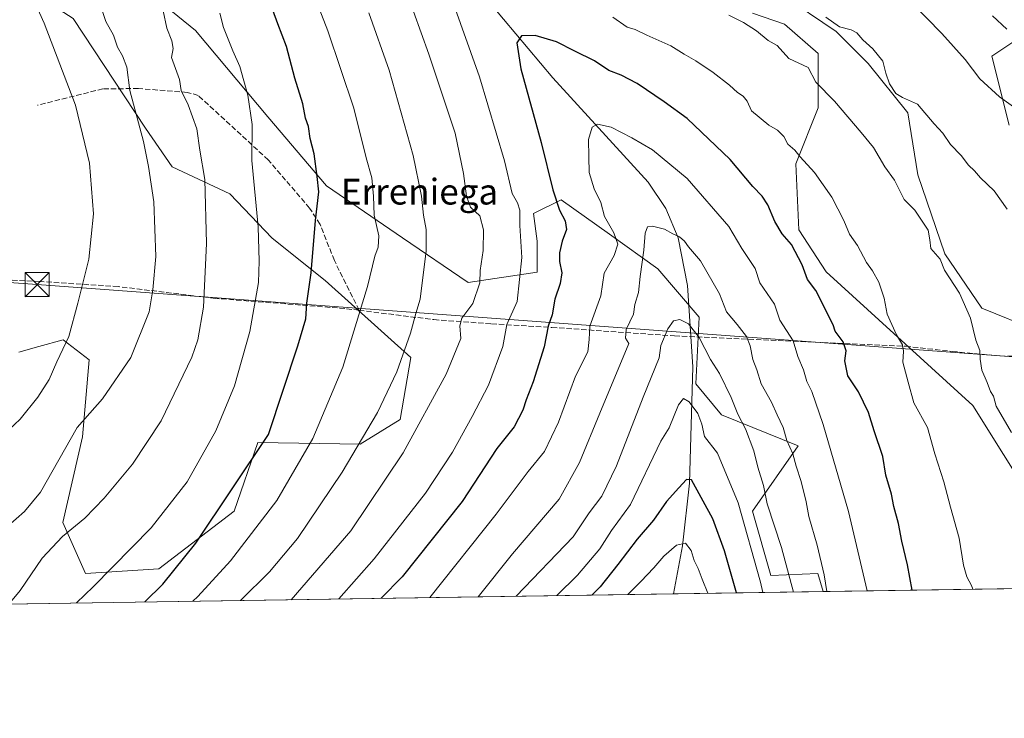
# Model space of a CAD drawing. Units: metres. Extents: x 604002 to 607448, y 4731528 to 4733894.
# Drawn here: x 606363 to 606670, y 4731528 to 4731746 of the extents above; entities that cross this region are included whole.
import ezdxf
from ezdxf.enums import TextEntityAlignment as Align

# ---------------------------------------------------------------- set-up
doc = ezdxf.new("R2010")
doc.units = ezdxf.units.M
doc.header["$MEASUREMENT"] = 0
doc.linetypes.add('DGN Style 3', pattern=[2.307223458686699, 1.648016756204785, -0.6592067024819142])
for name, color, linetype, lineweight in [('Arbolado forestal CxS', 92, 'Continuous', 0), ('Comarca CxS', 21, 'Continuous', 0), ('Comunidad Autónoma CxS', 142, 'Continuous', 0), ('Corriente natural lineal', 142, 'Continuous', 13), ('Curva de nivel maestra', 30, 'Continuous', 30), ('Curva de nivel normal', 30, 'Continuous', 0), ('Matorral CxS', 135, 'Continuous', 0), ('Municipio CxS', 4, 'Continuous', 0), ('Pastizal CxS', 92, 'Continuous', 0), ('Provincia CxS', 1, 'Continuous', 0), ('Senda', 7, 'DGN Style 3', 0), ('Tendido', 6, 'Continuous', 0), ('Texto cartográfico', 7, 'Continuous', 0), ('Torre de tendido puntual', 7, 'Continuous', 0)]:
    doc.layers.add(name, color=color, linetype=linetype, lineweight=lineweight)
doc.styles.add('Style-Arial', font='txt')

# ---------------------------------------------------------------- blocks, each defined once
blk = doc.blocks.new('*U11')
at = {"layer": 'Arbolado forestal CxS', "color": 92, "linetype": 'Continuous', "lineweight": 0}
for points in [[(606677.1315000001, 4731741.910900001, 1001.192500000005), (606665.6019000001, 4731734.2249, 996.9919999999984), (606670.9820999998, 4731712.7039, 993.5234000000056)], [(606679.4353, 4731648.908500001, 988.2820999999967), (606662.5253, 4731655.827299999, 985.8080999999949), (606650.9971000003, 4731672.736500001, 985.1279999999971), (606642.5431000004, 4731697.3321, 986.5224000000018), (606639.4693, 4731716.5471, 988.7994999999937), (606627.1715000002, 4731731.919700001, 988.8620999999986), (606617.1799, 4731741.911699999, 989.2167000000045), (606600.2710999995, 4731753.441299999, 988.6285000000062)], [(606591.1432999996, 4731747.5557, 986.1033000000025), (606601.0900999998, 4731744.183499999, 986.6674999999959), (606611.5676999995, 4731735.013499999, 986.7621000000073), (606611.5743000006, 4731718.183300001, 983.8074999999953), (606604.6297000004, 4731700.677300001, 979.5206999999937), (606605.5843000002, 4731680.1533, 976.1802000000026), (606613.9961000001, 4731667.0869, 976.4432999999991), (606659.7078999998, 4731625.4727, 983.5274000000064), (606678.7603000002, 4731594.988500001, 984.0975999999937)], [(606856.6613999996, 4731571.341600001, 994.2531000000017), (606613.0732000005, 4731567.6118, 963.2768000000069), (606611.4886999996, 4731573.195900001, 963.2946999999986), (606596.8331000004, 4731572.6029, 956.014599999995), (606591.1420999998, 4731592.658299999, 955.9667999999948), (606605.2969000004, 4731613.004899999, 965.7685999999958), (606581.4720999999, 4731622.569700001, 957.4440999999933), (606573.4867000004, 4731632.3027, 956.5144), (606574.5223000003, 4731653.022700001, 961.4796999999963), (606561.6338999998, 4731668.060900001, 964.3689000000013), (606546.5963000003, 4731678.802100001, 971.1508999999934), (606531.5592999998, 4731689.543500001, 975.2954000000027), (606522.9660999998, 4731685.247099999, 978.8506000000052), (606524.0401, 4731676.654300001, 979.2030999999989), (606524.0399000002, 4731666.9871, 979.0771999999997), (606502.5575000001, 4731663.765699999, 986.234500000006), (606482.1495000003, 4731677.728700001, 993.4811000000045), (606458.5191000003, 4731693.8409, 1000.116999999998), (606440.2597000003, 4731715.3237, 1004.306599999996), (606417.7040999997, 4731742.177100001, 1008.381299999994), (606394.0734999999, 4731761.511499999, 1012.824299999993), (606369.3695, 4731778.697899999, 1016.584000000003), (606348.9619000005, 4731798.032299999, 1018.988500000007)]]:
    blk.add_polyline3d(points, dxfattribs=at)
blk = doc.blocks.new('5TTEND')
at = {"layer": 'Municipio CxS', "color": 7, "linetype": 'Continuous', "lineweight": 0}
for p, q in [((-0.375, 0.3754), (0.375, -0.3746)), ((0.3720000000000001, 0.3784000000000001), (-0.3720000000000001, -0.3776))]:
    blk.add_line(p, q, dxfattribs=at)
at = {"layer": 'Municipio CxS', "color": 7, "linetype": 'Continuous', "lineweight": 0, "flags": 128}
blk.add_lwpolyline([(-0.375, -0.3746), (0.375, -0.3746), (0.375, 0.3754), (-0.375, 0.3754), (-0.3720000000000001, -0.3776)], dxfattribs=at)

msp = doc.modelspace()

# ---------------------------------------------------------------- linework, layer by layer
at = {"layer": 'Arbolado forestal CxS', "color": 92, "linetype": 'Continuous', "lineweight": 0, "extrusion": (-0.1261214631299357, -0.001931109200083203, 0.9920129270101382), "elevation": -84688.51905380459, "flags": 128}
msp.add_lwpolyline([(-4721726.000399669, 673924.9123587335), (-4721726.000399668, 673679.3342565236)], dxfattribs=at)
at = {"layer": 'Arbolado forestal CxS', "color": 92, "linetype": 'Continuous', "lineweight": 0}
for points in [[(606348.9619000005, 4731798.032299999, 1018.988500000007), (606369.3695, 4731778.697899999, 1016.584000000003), (606394.0734999999, 4731761.511499999, 1012.824299999993), (606417.7040999997, 4731742.177100001, 1008.381299999994), (606440.2597000003, 4731715.3237, 1004.306599999996), (606458.5191000003, 4731693.8409, 1000.116999999998), (606482.1495000003, 4731677.728700001, 993.4811000000045), (606502.5575000001, 4731663.765699999, 986.234500000006), (606524.0399000002, 4731666.9871, 979.0771999999997), (606524.0401, 4731676.654300001, 979.2030999999989), (606522.9660999998, 4731685.247099999, 978.8506000000052), (606531.5592999998, 4731689.543500001, 975.2954000000027), (606546.5963000003, 4731678.802100001, 971.1508999999934), (606561.6338999998, 4731668.060900001, 964.3689000000013), (606574.5223000003, 4731653.022700001, 961.4796999999963), (606573.4867000004, 4731632.3027, 956.5144), (606581.4720999999, 4731622.569700001, 957.4440999999933), (606605.2969000004, 4731613.004899999, 965.7685999999958), (606591.1420999998, 4731592.658299999, 955.9667999999948), (606596.8331000004, 4731572.6029, 956.014599999995), (606611.4886999996, 4731573.195900001, 963.2946999999986), (606613.0732000005, 4731567.6119, 963.2768000000069)], [(606679.4353, 4731648.908500001, 988.2820999999967), (606662.5253, 4731655.827299999, 985.8080999999949), (606650.9971000003, 4731672.736500001, 985.1279999999971), (606642.5431000004, 4731697.3321, 986.5224000000018), (606639.4693, 4731716.5471, 988.7994999999937), (606627.1715000002, 4731731.919700001, 988.8620999999986), (606617.1799, 4731741.911699999, 989.2167000000045), (606600.2710999995, 4731753.441299999, 988.6285000000062)], [(606591.1432999996, 4731747.5557, 986.1033000000025), (606601.0900999998, 4731744.183499999, 986.6674999999959), (606611.5676999995, 4731735.013499999, 986.7621000000073), (606611.5743000006, 4731718.183300001, 983.8074999999953), (606604.6297000004, 4731700.677300001, 979.5206999999937), (606605.5843000002, 4731680.1533, 976.1802000000026), (606613.9961000001, 4731667.0869, 976.4432999999991), (606659.7078999998, 4731625.4727, 983.5274000000064), (606678.7603000002, 4731594.988500001, 984.0975999999937)], [(606677.1315000001, 4731741.910900001, 1001.192500000005), (606665.6019000001, 4731734.2249, 996.9919999999984), (606670.9820999998, 4731712.7039, 993.5234000000056)]]:
    msp.add_polyline3d(points, dxfattribs=at)
at = {"layer": 'Comarca CxS', "color": 21, "linetype": 'Continuous', "lineweight": 0, "flags": 128}
msp.add_lwpolyline([(605878.607925645, 4731556.365821274), (604037.1600007863, 4731528.169982656), (604028.7808948946, 4732084.860740708), (604002.3400007866, 4733841.53998263), (605182.3071418772, 4733859.609955329), (605671.3117430944, 4733867.098553518), (606824.8068177209, 4733884.76313398), (607412.3000008141, 4733893.759982632), (607448.2600008117, 4731580.399982654), (607257.2145270148, 4731577.474737104)], close=True, dxfattribs=at)
at = {"layer": 'Comunidad Autónoma CxS', "color": 142, "linetype": 'Continuous', "lineweight": 0, "flags": 128}
msp.add_lwpolyline([(605878.607925645, 4731556.365821274), (604037.1600007863, 4731528.169982656), (604028.7808948946, 4732084.860740708), (604002.3400007866, 4733841.53998263), (605182.3071418772, 4733859.609955329), (605671.3117430944, 4733867.098553518), (606824.8068177209, 4733884.76313398), (607412.3000008141, 4733893.759982632), (607448.2600008117, 4731580.399982654), (607257.2145270148, 4731577.474737104)], close=True, dxfattribs=at)
at = {"layer": 'Corriente natural lineal', "color": 142, "linetype": 'Continuous', "lineweight": 13}
msp.add_polyline3d([(606366.7500999998, 4731891.2601, 1006.956300000005), (606402.0000999998, 4731869.450099999, 1000.489300000001), (606409.8101000005, 4731863.520099999, 998.9854999999952), (606430.1201, 4731841.8201, 994.6646000000038), (606462.5601000005, 4731809.2501, 987.8476999999986), (606489.4801000003, 4731778.270099999, 982.6438999999956), (606509.7100999998, 4731750.2601, 978.013699999996), (606528.9600999998, 4731727.440099999, 973.7768000000069), (606558.6501000002, 4731695.040100001, 967.6453000000038), (606564.1101000002, 4731686.770099999, 966.696299999996), (606568.0100999996, 4731677.6801, 965.1266999999935), (606570.9101, 4731662.880100001, 962.8812999999938), (606572.5401, 4731637.4901, 957.3387999999978), (606571.5201000003, 4731601.350099999, 950.2198999999965), (606569.3400999998, 4731581.8201, 945.9397999999929), (606566.5000999998, 4731566.9001, 942.1285999999964), (606566.4998000005, 4731566.898700001, 942.1282000000066)], dxfattribs=at)
at = {"layer": 'Curva de nivel maestra', "color": 30, "linetype": 'Continuous', "lineweight": 30, "flags": 128}
for points, elevation in [([(606401.9007000001, 4731564.378599999), (606407.5, 4731569.940099999), (606417.7699999996, 4731582.6501), (606440.4000000004, 4731616.4801), (606449.6200000001, 4731644.0601), (606452.0599999996, 4731652.460100001), (606452.4000000004, 4731657.3101), (606453.7000000002, 4731666.7601), (606455.1200000001, 4731683.100099999), (606456.1600000003, 4731691.950099999), (606455.6299999999, 4731696.770099999), (606454.7000000002, 4731703.840100001), (606453.4400000004, 4731708.640100001), (606452.8600000005, 4731712.300100001), (606451.9800000006, 4731714.960100001), (606451.0999999996, 4731719.340100001), (606448.6799999997, 4731727.390100001), (606446.0099999999, 4731737.2401), (606443.3399999999, 4731744.2401), (606440.6299999999, 4731751.720100001)], 1000), ([(606665.8600000005, 4731746.780099999), (606670.3099999996, 4731742.5701)], 1000), ([(606640.7862999998, 4731568.0363), (606639.3300000001, 4731575.920100001), (606637.5599999996, 4731583.2501), (606636.5700000003, 4731588.800100001), (606635.1200000001, 4731594.050100001), (606634.3399999999, 4731597.870100001), (606632.5800000001, 4731603.850099999), (606631.6799999997, 4731609.600099999), (606628.9699999997, 4731617.6501), (606627.1799999997, 4731623.280099999), (606624.0700000003, 4731629.800100001), (606620.7999999998, 4731634.7401), (606619.8399999999, 4731639.4301), (606620.3099999996, 4731642.520099999), (606619.3600000005, 4731645.3201), (606616.7999999998, 4731648.670100001), (606616.25, 4731650.640100001), (606610.8399999999, 4731661.2601), (606608.2800000003, 4731664.7501), (606606.6200000001, 4731669.2501), (606603.2400000002, 4731675.640100001), (606600.3600000005, 4731678.920100001), (606598.04, 4731682.7501), (606595.9000000004, 4731687.9101), (606594.1399999997, 4731690.610099999), (606591.2400000002, 4731693.620100001), (606584.2000000002, 4731702.0101), (606570.7800000003, 4731714.770099999), (606563.6200000001, 4731720.030099999), (606555.2199999997, 4731725.690099999), (606550.2699999996, 4731728.3301), (606546.3799999999, 4731729.710100001), (606541.8899999997, 4731732.770099999), (606535.7599999999, 4731735.720100001), (606530.0599999996, 4731738.630100001), (606523.4400000004, 4731740.6801), (606519.1699999999, 4731740.5601), (606517.7000000002, 4731738.340100001), (606519.04, 4731730.300100001), (606525.29, 4731707.300100001), (606528.9400000004, 4731692.640100001), (606531.04, 4731686.3101), (606532.8200000003, 4731682.970100001), (606533.1900000004, 4731680.3101), (606531.9100000003, 4731676.640100001), (606531.0499999998, 4731672.970100001), (606531.0599999996, 4731670.3101), (606531.7599999999, 4731666.840100001), (606531.2800000003, 4731663.460100001), (606529.5599999996, 4731658.610099999), (606528.7100000001, 4731653.690099999), (606527.4600000001, 4731650.170100001), (606526.25, 4731643.800100001), (606522.8200000003, 4731632.850099999), (606520.6699999999, 4731627.270099999), (606519.6600000003, 4731624.030099999), (606516.8899999997, 4731618.9101), (606511.5300000003, 4731612.100099999), (606500.7300000006, 4731595.6501), (606482.0700000003, 4731572.220100001), (606475.5639000004, 4731565.5065)], 975), ([(606586.1741000004, 4731567.200099999), (606582.3700000001, 4731580.3201), (606578.7599999999, 4731590.210100001), (606572.0899999999, 4731602.350099999), (606570.5899999999, 4731602.4901), (606568.2199999997, 4731599.920100001), (606564.3899999997, 4731595.620100001), (606560.2699999996, 4731589.870100001), (606555.25, 4731583.890100001), (606549.1799999997, 4731575.9801), (606543.7000000002, 4731569.0701), (606541.0515999999, 4731566.509199999)], 950), ([(606541.0515999999, 4731566.509199999), (606541.0514000002, 4731566.509)], 950), ([(606401.9005000005, 4731564.3784), (606401.9007000001, 4731564.378599999)], 1000), ([(606475.5639000004, 4731565.5065), (606475.5636999998, 4731565.506300001)], 975)]:
    msp.add_lwpolyline(points, dxfattribs=dict(at, elevation=elevation))
at = {"layer": 'Curva de nivel normal', "color": 30, "linetype": 'Continuous', "lineweight": 0, "flags": 128}
for points, elevation in [([(606357.8799999999, 4731616.2601), (606363.1799999997, 4731621.2401), (606368.6399999997, 4731628.140100001), (606372.1200000001, 4731633.630100001), (606374.5300000003, 4731639.140100001), (606378.2699999996, 4731646.9801), (606381.1200000001, 4731657.4001), (606384.54, 4731671.030099999), (606385.9900000002, 4731685.170100001), (606384.7400000002, 4731700.960100001), (606380.4000000004, 4731718.950099999), (606370.5599999996, 4731744.440099999), (606363.5199999996, 4731760.2401), (606357.6500000004, 4731773.190099999)], 1020), ([(606416.9304999998, 4731564.6085), (606418.4699999997, 4731566.040100001), (606428.6399999997, 4731577.1601), (606443.0599999996, 4731595.9801), (606454.2599999999, 4731615.190099999), (606463.6100000005, 4731637.4801), (606471.2800000003, 4731662.520099999), (606473.5199999996, 4731671.970100001), (606474.5599999996, 4731674.790100001), (606474.7599999999, 4731678.290100001), (606473.2999999998, 4731684.710100001), (606473.1600000003, 4731690.700099999), (606472.6200000001, 4731696.3101), (606470.7999999998, 4731702.5801), (606467.0199999996, 4731718.0601), (606458.9600000001, 4731742.140100001), (606449.6200000001, 4731766.2601)], 995), ([(606447.4578, 4731565.0759), (606466.1100000005, 4731586.5101), (606482.4100000003, 4731610.7501), (606495.75, 4731635.280099999), (606500.2800000003, 4731646.4001), (606500.0199999996, 4731650.3301), (606500.6600000003, 4731652.6501), (606504.0999999996, 4731657.2301), (606506.25, 4731663.640100001), (606506.3399999999, 4731667.5001), (606507.2999999998, 4731673.770099999), (606507.4100000003, 4731680.220100001), (606506.1799999997, 4731684.5701), (606503.3399999999, 4731687.2501), (606502.0800000001, 4731690.6501), (606501.1399999997, 4731697.7401), (606498.5300000003, 4731710.2501), (606490.3799999999, 4731734.880100001), (606480.8399999999, 4731761.4901)], 985), ([(606635.7000000002, 4731755.950099999), (606650.0199999996, 4731741.280099999), (606657.29, 4731733.1501), (606661.8899999997, 4731727.200099999), (606668.04, 4731721.520099999), (606676.9900000002, 4731715.1601)], 995), ([(606387.9299999997, 4731750.670100001), (606389.8300000001, 4731745.0001), (606392.2199999997, 4731740.800100001), (606393.4000000004, 4731737.0001), (606394.9400000004, 4731734.350099999), (606396.3200000003, 4731730.790100001), (606397.3200000003, 4731723.540100001), (606401.4800000006, 4731707.710100001), (606403.04, 4731699.850099999), (606404.7100000001, 4731688.920100001), (606405.3899999997, 4731671.9101), (606404.4299999997, 4731661.540100001), (606403.25, 4731654.640100001), (606397.5899999999, 4731640.4001), (606388.7800000003, 4731627.630100001), (606380.8700000001, 4731618.6501), (606369.4600000001, 4731598.550100001), (606364.4800000006, 4731592.5001), (606359.29, 4731587.970100001)], 1015), ([(606497.4699999997, 4731752.040100001), (606506.1600000003, 4731727.7401), (606513.9600000001, 4731701.600099999), (606516.3200000003, 4731691.440099999), (606517.9900000002, 4731688.540100001), (606518.6900000004, 4731686.2601), (606518.6500000004, 4731681.5701), (606519.3499999996, 4731671.520099999), (606517.8700000001, 4731657.870100001), (606514.6600000003, 4731650.6801), (606513.3700000001, 4731643.880100001), (606508.9699999997, 4731631.790100001), (606503.8399999999, 4731622.120100001), (606497.7199999997, 4731610.940099999), (606489.3300000001, 4731598.220100001), (606473.3099999996, 4731577.8201), (606462.3414000003, 4731565.3038)], 980), ([(606359.6305000001, 4731563.731100001), (606363.1200000001, 4731567.960100001), (606370.0199999996, 4731578.0101), (606376.3600000005, 4731584.7401), (606383.2400000002, 4731590.470100001), (606389.2999999998, 4731596.720100001), (606398.0599999996, 4731607.300100001), (606406.9800000006, 4731620.7401), (606416.6100000005, 4731640.520099999), (606418.4900000002, 4731645.9901), (606420.25, 4731656.100099999), (606421.1200000001, 4731675.9301), (606420.5899999999, 4731695.800100001), (606419.0800000001, 4731704.960100001), (606418.1799999997, 4731711.600099999), (606415.4500000002, 4731719.0701), (606413.2800000003, 4731723.5801), (606412.7800000003, 4731727.0001), (606410.2800000003, 4731733.7501), (606410.7199999997, 4731736.5601), (606410.3499999996, 4731738.960100001), (606408.7400000002, 4731742.9301), (606407.7000000002, 4731748.290100001)], 1010), ([(606380.7187999999, 4731564.054), (606385.8600000005, 4731569.120100001), (606403.9500000002, 4731587.4801), (606415.1699999999, 4731601.780099999), (606424, 4731617.6501), (606429.8700000001, 4731631.6501), (606434.6299999999, 4731648.540100001), (606437.2800000003, 4731663.7501), (606437.5499999998, 4731670.460100001), (606437.2400000002, 4731681.140100001), (606435.2599999999, 4731701.790100001), (606435.3899999997, 4731712.9101), (606433.9800000006, 4731722.040100001), (606431.5, 4731730.9801), (606429.3300000001, 4731735.880100001), (606426.4800000006, 4731743.1501), (606425.2999999998, 4731747.600099999)], 1005), ([(606431.6826, 4731564.8344), (606440.7400000002, 4731573.710100001), (606449.4699999997, 4731584.170100001), (606463.3600000005, 4731604.7401), (606474.3899999997, 4731623.3101), (606480.3799999999, 4731636.020099999), (606484.6299999999, 4731648.0101), (606486.2599999999, 4731654.170100001), (606487.6699999999, 4731658.610099999), (606489.5599999996, 4731673.610099999), (606489.5300000003, 4731680.2301), (606488.7000000002, 4731684.690099999), (606488.0300000003, 4731690.6501), (606485.4900000002, 4731703.3101), (606478.04, 4731729.880100001), (606471.6600000003, 4731747.690099999)], 990), ([(606659.7120000003, 4731568.325999999), (606659.2999999998, 4731569.4901), (606657.79, 4731572.2301), (606656.7800000003, 4731575.790100001), (606655.4000000004, 4731584.2601), (606652.7400000002, 4731593.920100001), (606650.7199999997, 4731601.790100001), (606647.9000000004, 4731610.440099999), (606645.5700000003, 4731618.6501), (606641.3399999999, 4731626.3201), (606639.54, 4731632.8101), (606637.9500000002, 4731638.970100001), (606638.1600000003, 4731642.420100001), (606637.79, 4731644.380100001), (606635.9100000003, 4731647.5001), (606633.0099999999, 4731653.920100001), (606632.0999999996, 4731658.9001), (606630.4000000004, 4731663.9301), (606628.4600000001, 4731667.4301), (606626.5800000001, 4731670.040100001), (606623.8200000003, 4731675.3201), (606621.2800000003, 4731678.8201), (606619.5599999996, 4731683.0601), (606615.7800000003, 4731690.370100001), (606610.4000000004, 4731698.0001), (606605.9800000006, 4731702.9001), (606604.29, 4731704.9901), (606602.0999999996, 4731706.8101), (606600.8499999996, 4731709.220100001), (606598.9299999997, 4731711.190099999), (606596.1799999997, 4731712.770099999), (606590.7599999999, 4731717.1601), (606589.4600000001, 4731720.190099999), (606588.2199999997, 4731721.790100001), (606586.4100000003, 4731722.860099999), (606583.9699999997, 4731725.220100001), (606578.9100000003, 4731729.1601), (606573.4500000002, 4731732.790100001), (606569.8399999999, 4731734.8101), (606565.7199999997, 4731737.390100001), (606558.2300000006, 4731740.800100001), (606554.6299999999, 4731742.540100001), (606552.0700000003, 4731743.280099999), (606547.6200000001, 4731746.4001)], 980), ([(606583.7300000006, 4731747.0001), (606588.3399999999, 4731744.720100001), (606592.3899999997, 4731742.130100001), (606595.9400000004, 4731739.100099999), (606598.7400000002, 4731737.4901), (606602.3899999997, 4731733.540100001), (606608.4000000004, 4731730.6501), (606610.8700000001, 4731726.090100001), (606616.5999999996, 4731720.2401), (606624.9400000004, 4731710.4801), (606628.8099999996, 4731705.770099999), (606632.3300000001, 4731699.770099999), (606635.2999999998, 4731695.670100001), (606638.3399999999, 4731689.640100001), (606641.6500000004, 4731686.2601), (606645.7800000003, 4731680.050100001), (606646.3399999999, 4731677.040100001), (606646.6600000003, 4731674.350099999), (606649.5300000003, 4731671.020099999), (606650.9000000004, 4731667.620100001), (606655.5899999999, 4731660.5001), (606658.9400000004, 4731652.6501), (606660.6600000003, 4731645.8101), (606661.9299999997, 4731642.600099999), (606661.9800000006, 4731639.940099999), (606662.5499999998, 4731636.4801), (606664.1600000003, 4731632.670100001), (606665.2400000002, 4731629.8201), (606666.1299999999, 4731628.4101), (606667, 4731625.280099999), (606671.7000000002, 4731617.1501)], 985), ([(606613.9199999999, 4731746.300100001), (606618.1699999999, 4731743.380100001), (606621.8499999996, 4731742.450099999), (606623.5899999999, 4731741.5101), (606625.4199999999, 4731739.340100001), (606628.5999999996, 4731736.520099999), (606631.7199999997, 4731732.6801), (606632.6399999997, 4731728.9001), (606633.7100000001, 4731725.620100001), (606635.6900000004, 4731722.600099999), (606637.8099999996, 4731721.390100001), (606642.5099999999, 4731719.3101), (606647.7100000001, 4731713.170100001), (606650.4100000003, 4731710.220100001), (606652.75, 4731706.770099999), (606656.0499999998, 4731703.340100001), (606658.3799999999, 4731700.290100001), (606660.2300000006, 4731698.520099999), (606662.04, 4731696.3101), (606666.3399999999, 4731692.350099999), (606670.3899999997, 4731686.630100001)], 990), ([(606626.7652000004, 4731567.8215), (606620.9600000001, 4731592.5701), (606613.1299999999, 4731619.640100001), (606609.5599999996, 4731629.9001), (606608.0199999996, 4731632.9801), (606606.9900000002, 4731636.6501), (606605.2699999996, 4731640.720100001), (606603.7699999996, 4731645.5801), (606599.6200000001, 4731652.0601), (606597.9800000006, 4731657.040100001), (606593.4100000003, 4731663.670100001), (606591.9600000001, 4731668.1601), (606587.7400000002, 4731674.3301), (606583.7699999996, 4731681.2601), (606570.8200000003, 4731696.140100001), (606560.0199999996, 4731705.0601), (606553.5800000001, 4731708.8301), (606547.1100000005, 4731712.120100001), (606542.8899999997, 4731713.050100001), (606541.2100000001, 4731712.0701), (606540.1100000005, 4731708.290100001), (606540.1600000003, 4731702.850099999), (606540.3099999996, 4731698.0101), (606541.8499999996, 4731692.9001), (606543.9400000004, 4731688.640100001), (606545.04, 4731684.290100001), (606547.9500000002, 4731679.200099999), (606549.1500000004, 4731675.6801), (606548.0499999998, 4731672.140100001), (606544.9500000002, 4731666.640100001), (606543.8899999997, 4731659.640100001), (606540.4800000006, 4731650.2301), (606540.25, 4731646.020099999), (606539.8200000003, 4731642.2401), (606535.9699999997, 4731634.6501), (606530.6900000004, 4731620.280099999), (606526.3700000001, 4731611.1501), (606521.3200000003, 4731604.940099999), (606511.3399999999, 4731591.6501), (606490.6918000003, 4731565.7379)], 970), ([(606614.2624000004, 4731567.630100001), (606613.4199999999, 4731572.860099999), (606611.2699999996, 4731582.0001), (606608.6500000004, 4731590.960100001), (606607.8300000001, 4731595.5801), (606606.2800000003, 4731601.9001), (606604.7300000006, 4731606.5801), (606603.7199999997, 4731610.4801), (606601.75, 4731614.610099999), (606600.6100000005, 4731618.6801), (606598.79, 4731622.630100001), (606597.04, 4731626.5101), (606593.8099999996, 4731632.2301), (606592.4500000002, 4731636.590100001), (606591.1900000004, 4731639.780099999), (606590.4000000004, 4731644.0801), (606589.2300000006, 4731646.9901), (606586.3200000003, 4731650.700099999), (606583.0199999996, 4731654.6501), (606580.8700000001, 4731660.2601), (606574.9000000004, 4731670.520099999), (606571.2300000006, 4731674.860099999), (606569.9199999999, 4731676.630100001), (606568.3399999999, 4731677.9901), (606566.3600000005, 4731678.9101), (606563.7400000002, 4731680.340100001), (606559.9800000006, 4731681.350099999), (606558.4000000004, 4731681.130100001), (606557.6799999997, 4731679.1801), (606557.3200000003, 4731673.8301), (606556.1500000004, 4731665.640100001), (606555.6200000001, 4731660.640100001), (606554.4699999997, 4731656.970100001), (606554.0199999996, 4731653.970100001), (606551.75, 4731649.140100001), (606551.6100000005, 4731646.420100001), (606552.5999999996, 4731644.850099999), (606543.5599999996, 4731623.1601), (606537.2599999999, 4731607.7301), (606530.8799999999, 4731596.4001), (606516.4500000002, 4731579.3201), (606505.7208000004, 4731565.968)], 965), ([(606603.8537999997, 4731567.470699999), (606600.1699999999, 4731581.290100001), (606595.7000000002, 4731594.950099999), (606594.5800000001, 4731600.6501), (606592.7599999999, 4731606.3201), (606591.5199999996, 4731611.390100001), (606588.9299999997, 4731618.270099999), (606586.5199999996, 4731622.790100001), (606584.4199999999, 4731628.020099999), (606580.8799999999, 4731635.4901), (606578.04, 4731639.8201), (606574.4900000002, 4731646.6601), (606571.1600000003, 4731650.890100001), (606568.5, 4731652.290100001), (606566.54, 4731651.8101), (606564.7199999997, 4731649.350099999), (606562.6100000005, 4731644.210100001), (606562.0999999996, 4731640.360099999), (606557.0800000001, 4731628.1501), (606548.8200000003, 4731606.7401), (606544.25, 4731597.3301), (606540.2999999998, 4731592.0701), (606535.29, 4731584.6501), (606517.5444, 4731566.1491)], 960), ([(606594.3563999999, 4731567.325200001), (606593.5999999996, 4731570.520099999), (606586.7000000002, 4731595.200099999), (606580.2400000002, 4731610.720100001), (606576.2199999997, 4731615.9001), (606575.3799999999, 4731619.6501), (606574.1299999999, 4731623.0601), (606571.4199999999, 4731626.6801), (606569.5999999996, 4731627.6501), (606568.0300000003, 4731625.7601), (606565.1600000003, 4731618.5601), (606562.5999999996, 4731614.4001), (606553.1299999999, 4731594.6501), (606547.2699999996, 4731586.6501), (606543.6200000001, 4731580.9301), (606536.6699999999, 4731572.7601), (606530.244, 4731566.343499999)], 955), ([(606577.1769000003, 4731567.062200001), (606575.4000000004, 4731571.440099999), (606574.1799999997, 4731574.800100001), (606572.9500000002, 4731577.2301), (606572.04, 4731580.390100001), (606570.29, 4731582.630100001), (606567.5, 4731582.0701), (606563.4600000001, 4731578.6501), (606560.4100000003, 4731574.9801), (606556.3700000001, 4731570.700099999), (606552.3108000001, 4731566.681399999)], 945)]:
    msp.add_lwpolyline(points, dxfattribs=dict(at, elevation=elevation))
at = {"layer": 'Matorral CxS', "color": 135, "linetype": 'Continuous', "lineweight": 0, "extrusion": (0.2367476608481341, 0.003625130285654674, 0.971564410378102), "elevation": 161671.0847164143, "flags": 128}
msp.add_lwpolyline([(4721725.5197141, -659408.5995760679), (4721725.519714101, -659111.9822080252)], dxfattribs=at)
at = {"layer": 'Matorral CxS', "color": 135, "linetype": 'Continuous', "lineweight": 0, "extrusion": (-0.4133734678610638, -0.006328430991783728, 0.9105395801554704), "elevation": -279824.0471797313, "flags": 128}
msp.add_lwpolyline([(-4721727.541102036, 618627.4676512346), (-4721727.541102036, 618576.3126455243)], dxfattribs=at)
at = {"layer": 'Matorral CxS', "color": 135, "linetype": 'Continuous', "lineweight": 0}
for points in [[(606348.9619000005, 4731798.032299999, 1018.988500000007), (606369.3695, 4731778.697899999, 1016.584000000003), (606394.0734999999, 4731761.511499999, 1012.824299999993), (606417.7040999997, 4731742.177100001, 1008.381299999994), (606440.2597000003, 4731715.3237, 1004.306599999996), (606458.5191000003, 4731693.8409, 1000.116999999998), (606482.1495000003, 4731677.728700001, 993.4811000000045), (606502.5575000001, 4731663.765699999, 986.234500000006), (606524.0399000002, 4731666.9871, 979.0771999999997), (606524.0401, 4731676.654300001, 979.2030999999989), (606522.9660999998, 4731685.247099999, 978.8506000000052), (606531.5592999998, 4731689.543500001, 975.2954000000027), (606546.5963000003, 4731678.802100001, 971.1508999999934), (606561.6338999998, 4731668.060900001, 964.3689000000013), (606574.5223000003, 4731653.022700001, 961.4796999999963), (606573.4867000004, 4731632.3027, 956.5144), (606581.4720999999, 4731622.569700001, 957.4440999999933), (606605.2969000004, 4731613.004899999, 965.7685999999958), (606591.1420999998, 4731592.658299999, 955.9667999999948), (606596.8331000004, 4731572.6029, 956.014599999995), (606611.4886999996, 4731573.195900001, 963.2946999999986), (606613.0732000005, 4731567.6118, 963.2768000000069), (606278.3509000001, 4731562.486600001, 1012.359899999996)], [(606348.9619000005, 4731798.032299999, 1018.988500000007), (606369.3695, 4731778.697899999, 1016.584000000003), (606394.0734999999, 4731761.511499999, 1012.824299999993), (606417.7040999997, 4731742.177100001, 1008.381299999994), (606440.2597000003, 4731715.3237, 1004.306599999996), (606458.5191000003, 4731693.8409, 1000.116999999998), (606482.1495000003, 4731677.728700001, 993.4811000000045), (606502.5575000001, 4731663.765699999, 986.234500000006), (606524.0399000002, 4731666.9871, 979.0771999999997), (606524.0401, 4731676.654300001, 979.2030999999989), (606522.9660999998, 4731685.247099999, 978.8506000000052), (606531.5592999998, 4731689.543500001, 975.2954000000027), (606546.5963000003, 4731678.802100001, 971.1508999999934), (606561.6338999998, 4731668.060900001, 964.3689000000013), (606574.5223000003, 4731653.022700001, 961.4796999999963), (606573.4867000004, 4731632.3027, 956.5144), (606581.4720999999, 4731622.569700001, 957.4440999999933), (606605.2969000004, 4731613.004899999, 965.7685999999958), (606591.1420999998, 4731592.658299999, 955.9667999999948), (606596.8331000004, 4731572.6029, 956.014599999995), (606611.4886999996, 4731573.195900001, 963.2946999999986), (606613.0732000005, 4731567.6119, 963.2768000000069)], [(606362.7385, 4731642.111500001, 1023.152600000001), (606368.9819, 4731643.833500001, 1022.391099999994), (606376.5582999998, 4731645.923900001, 1020.956900000005), (606384.6593000004, 4731639.728499999, 1018.330499999997), (606382.5129000006, 4731615.767700001, 1015.054199999999), (606376.3651000002, 4731589.0493, 1011.819399999993), (606383.4748999998, 4731573.2293, 1007.225900000005), (606406.3337000003, 4731574.676100001, 1002.756800000003), (606429.7011000002, 4731592.636700001, 999.6328999999969), (606437.0784999998, 4731613.9933, 1001.481799999994), (606469.0072999997, 4731613.516899999, 991.093599999993), (606481.3975000001, 4731621.141899999, 988.556899999996), (606484.7704999996, 4731640.409499999, 990.1006999999954), (606458.0292999997, 4731664.4485, 999.604800000001), (606441.5538999997, 4731677.6293, 1004.472399999999), (606428.3739, 4731691.359099999, 1008.804999999993), (606410.4546999997, 4731699.803099999, 1013.661800000002), (606402.1037, 4731711.804300001, 1015.016099999994), (606379.6067000004, 4731745.919700001, 1018.090599999996), (606322.1467000004, 4731782.940300001, 1026.502800000002)], [(606322.1467000004, 4731782.940300001, 1026.502800000002), (606379.6067000004, 4731745.919700001, 1018.090599999996), (606402.1037, 4731711.804300001, 1015.016099999994), (606410.4546999997, 4731699.803099999, 1013.661800000002), (606428.3739, 4731691.359099999, 1008.804999999993), (606441.5538999997, 4731677.6293, 1004.472399999999), (606458.0292999997, 4731664.4485, 999.604800000001), (606484.7704999996, 4731640.409499999, 990.1006999999954), (606481.3975000001, 4731621.141899999, 988.556899999996), (606469.0072999997, 4731613.516899999, 991.093599999993), (606437.0784999998, 4731613.9933, 1001.481799999994), (606429.7011000002, 4731592.636700001, 999.6328999999969), (606406.3337000003, 4731574.676100001, 1002.756800000003), (606383.4748999998, 4731573.2293, 1007.225900000005), (606376.3651000002, 4731589.0493, 1011.819399999993), (606382.5129000006, 4731615.767700001, 1015.054199999999), (606384.6593000004, 4731639.728499999, 1018.330499999997), (606376.5582999998, 4731645.923900001, 1020.956900000005), (606368.9819, 4731643.833500001, 1022.391099999994), (606362.7385, 4731642.111500001, 1023.152600000001)], [(606600.2710999995, 4731753.441299999, 988.6285000000062), (606617.1799, 4731741.911699999, 989.2167000000045), (606627.1715000002, 4731731.919700001, 988.8620999999986), (606639.4693, 4731716.5471, 988.7994999999937), (606642.5431000004, 4731697.3321, 986.5224000000018), (606650.9971000003, 4731672.736500001, 985.1279999999971), (606662.5253, 4731655.827299999, 985.8080999999949), (606679.4353, 4731648.908500001, 988.2820999999967)], [(606679.4353, 4731648.908500001, 988.2820999999967), (606662.5253, 4731655.827299999, 985.8080999999949), (606650.9971000003, 4731672.736500001, 985.1279999999971), (606642.5431000004, 4731697.3321, 986.5224000000018), (606639.4693, 4731716.5471, 988.7994999999937), (606627.1715000002, 4731731.919700001, 988.8620999999986), (606617.1799, 4731741.911699999, 989.2167000000045), (606600.2710999995, 4731753.441299999, 988.6285000000062)], [(606678.7603000002, 4731594.988500001, 984.0975999999937), (606659.7078999998, 4731625.4727, 983.5274000000064), (606613.9961000001, 4731667.0869, 976.4432999999991), (606605.5843000002, 4731680.1533, 976.1802000000026), (606604.6297000004, 4731700.677300001, 979.5206999999937), (606611.5743000006, 4731718.183300001, 983.8074999999953), (606611.5676999995, 4731735.013499999, 986.7621000000073), (606601.0900999998, 4731744.183499999, 986.6674999999959), (606591.1432999996, 4731747.5557, 986.1033000000025)], [(606591.1432999996, 4731747.5557, 986.1033000000025), (606601.0900999998, 4731744.183499999, 986.6674999999959), (606611.5676999995, 4731735.013499999, 986.7621000000073), (606611.5743000006, 4731718.183300001, 983.8074999999953), (606604.6297000004, 4731700.677300001, 979.5206999999937), (606605.5843000002, 4731680.1533, 976.1802000000026), (606613.9961000001, 4731667.0869, 976.4432999999991), (606659.7078999998, 4731625.4727, 983.5274000000064), (606678.7603000002, 4731594.988500001, 984.0975999999937)], [(606670.9820999998, 4731712.7039, 993.5234000000056), (606665.6019000001, 4731734.2249, 996.9919999999984), (606677.1315000001, 4731741.910900001, 1001.192500000005)], [(606677.1315000001, 4731741.910900001, 1001.192500000005), (606665.6019000001, 4731734.2249, 996.9919999999984), (606670.9820999998, 4731712.7039, 993.5234000000056)]]:
    msp.add_polyline3d(points, dxfattribs=at)
at = {"layer": 'Municipio CxS', "color": 4, "linetype": 'Continuous', "lineweight": 0, "flags": 128}
msp.add_lwpolyline([(605671.3117430944, 4733867.098553518), (606824.8068177209, 4733884.76313398), (607412.3000008141, 4733893.759982632), (607448.2600008117, 4731580.399982654), (607257.2145270148, 4731577.474737104), (605878.607925645, 4731556.365821274)], dxfattribs=at)
at = {"layer": 'Pastizal CxS', "color": 92, "linetype": 'Continuous', "lineweight": 0}
msp.add_polyline3d([(606322.1467000004, 4731782.940300001, 1026.502800000002), (606379.6067000004, 4731745.919700001, 1018.090599999996), (606402.1037, 4731711.804300001, 1015.016099999994), (606410.4546999997, 4731699.803099999, 1013.661800000002), (606428.3739, 4731691.359099999, 1008.804999999993), (606441.5538999997, 4731677.6293, 1004.472399999999), (606458.0292999997, 4731664.4485, 999.604800000001), (606484.7704999996, 4731640.409499999, 990.1006999999954), (606481.3975000001, 4731621.141899999, 988.556899999996), (606469.0072999997, 4731613.516899999, 991.093599999993), (606437.0784999998, 4731613.9933, 1001.481799999994), (606429.7011000002, 4731592.636700001, 999.6328999999969), (606406.3337000003, 4731574.676100001, 1002.756800000003), (606383.4748999998, 4731573.2293, 1007.225900000005), (606376.3651000002, 4731589.0493, 1011.819399999993), (606382.5129000006, 4731615.767700001, 1015.054199999999), (606384.6593000004, 4731639.728499999, 1018.330499999997), (606376.5582999998, 4731645.923900001, 1020.956900000005), (606368.9819, 4731643.833500001, 1022.391099999994), (606362.7385, 4731642.111500001, 1023.152600000001)], dxfattribs=at)
msp.add_polyline3d([(606322.1467000004, 4731782.940300001, 1026.502800000002), (606379.6067000004, 4731745.919700001, 1018.090599999996), (606402.1037, 4731711.804300001, 1015.016099999994), (606410.4546999997, 4731699.803099999, 1013.661800000002), (606428.3739, 4731691.359099999, 1008.804999999993), (606441.5538999997, 4731677.6293, 1004.472399999999), (606458.0292999997, 4731664.4485, 999.604800000001), (606484.7704999996, 4731640.409499999, 990.1006999999954), (606481.3975000001, 4731621.141899999, 988.556899999996), (606469.0072999997, 4731613.516899999, 991.093599999993), (606437.0784999998, 4731613.9933, 1001.481799999994), (606429.7011000002, 4731592.636700001, 999.6328999999969), (606406.3337000003, 4731574.676100001, 1002.756800000003), (606383.4748999998, 4731573.2293, 1007.225900000005), (606376.3651000002, 4731589.0493, 1011.819399999993), (606382.5129000006, 4731615.767700001, 1015.054199999999), (606384.6593000004, 4731639.728499999, 1018.330499999997), (606376.5582999998, 4731645.923900001, 1020.956900000005), (606368.9819, 4731643.833500001, 1022.391099999994), (606362.7385, 4731642.111500001, 1023.152600000001)], dxfattribs=at)
at = {"layer": 'Provincia CxS', "color": 1, "linetype": 'Continuous', "lineweight": 0, "flags": 128}
msp.add_lwpolyline([(605878.607925645, 4731556.365821274), (604037.1600007863, 4731528.169982656), (604028.7808948946, 4732084.860740708), (604002.3400007866, 4733841.53998263), (605182.3071418772, 4733859.609955329), (605671.3117430944, 4733867.098553518), (606824.8068177209, 4733884.76313398), (607412.3000008141, 4733893.759982632), (607448.2600008117, 4731580.399982654), (607257.2145270148, 4731577.474737104)], close=True, dxfattribs=at)
at = {"layer": 'Senda', "color": 7, "linetype": 'DGN Style 3', "lineweight": 0}
for points in [[(606468.6201, 4731655.130100001, 995.5005999999995), (606464.1901000004, 4731655.690099999, 996.6656999999979), (606423.9700999996, 4731658.8301, 1009.317200000005), (606393.6700999998, 4731662.5001, 1017.899600000004), (606369.2001, 4731664.120100001, 1024.510299999994), (606331.3101000005, 4731665.8301, 1027.669800000003), (606316.0201000003, 4731665.770099999, 1027.558699999994), (606290.3973000003, 4731664.9057, 1025.949500000002), (606253.6601, 4731682.2601, 1023.3848), (606230.1601, 4731699.0001, 1021.322199999995), (606209.1201, 4731712.300100001, 1019.417000000001), (606176.8901000004, 4731734.870100001, 1016.431400000001), (606142.0800999999, 4731759.300100001, 1014.223499999993), (606121.2100999998, 4731772.960100001, 1010.815100000007), (606107.1801000005, 4731782.4801, 1008.869699999996), (606095.4501, 4731791.470100001, 1005.884600000005), (606081.3800999997, 4731802.1501, 1002.678799999994), (606032.7801000001, 4731835.940099999, 991.4180999999954)], [(606468.6201, 4731655.130100001, 995.5005999999995), (606460.9501, 4731670.640100001, 998.5093999999954), (606456.5000999998, 4731681.860099999, 1000.188500000004), (606453.2500999998, 4731686.920100001, 1001.155400000003), (606440.3701, 4731701.9101, 1004.245200000005), (606418.5601000005, 4731722.020099999, 1009.597399999999), (606415.1501000002, 4731722.950099999, 1010.379400000005), (606399.9401000004, 4731724.130100001, 1014.616999999998), (606388.9101, 4731724.0601, 1017.491200000004), (606368.5201000003, 4731718.9301, 1023.061799999996)], [(606468.6201, 4731655.130100001, 995.5005999999995), (606491.9101, 4731652.220100001, 990.0544999999984), (606509.8800999997, 4731650.9301, 985.3185999999987), (606528.6201, 4731649.8101, 977.636599999998), (606566.8601000002, 4731647.1501, 961.6331000000064), (606638.7600999996, 4731643.950099999, 980.8595999999961), (606653.3201000001, 4731642.3201, 983.3242000000029), (606668.1501000002, 4731640.920100001, 986.325100000002), (606699.1300999997, 4731640.0601, 989.3344000000071), (606720.2600999996, 4731638.8301, 990.7790999999999), (606768.7200999996, 4731634.890100001, 998.0332000000053), (606788.7500999998, 4731633.440099999, 996.8095999999933), (606813.4200999998, 4731631.710100001, 997.6726000000054), (606881.7701000003, 4731624.9001, 1003.153300000005), (606901.5428999999, 4731623.329100001, 1004.452600000004)]]:
    msp.add_polyline3d(points, dxfattribs=at)
at = {"layer": 'Tendido', "color": 6, "linetype": 'Continuous', "lineweight": 0}
msp.add_polyline3d([(605843.4358000001, 4731961.730000001, 1003.897400000002), (606129.9802000001, 4731766.864, 1014.065700000007), (606272.6900000004, 4731670.039999999, 1026.919500000004), (606368.4199999999, 4731663.140000001, 1025.134999999995), (606683.5999999996, 4731639.810000001, 989.3981000000058), (606800.4267999995, 4731632.057800001, 996.9141999999993), (606915.0005000001, 4731623.062700001, 1006.481199999995)], dxfattribs=at)

# ---------------------------------------------------------------- block references
at = {"layer": 'Arbolado forestal CxS', "color": 92, "linetype": 'Continuous', "lineweight": 0}
msp.add_blockref('*U11', (0, 0), dxfattribs=at)
at = {"layer": 'Torre de tendido puntual', "color": 7, "linetype": 'Continuous', "lineweight": 0, "xscale": 10, "yscale": 10, "zscale": 10}
msp.add_blockref('5TTEND', (606368.4199999999, 4731663.140000001, 1025.134999999995), dxfattribs=at)

# ---------------------------------------------------------------- texts
at = {"layer": 'Texto cartográfico', "color": 7, "linetype": 'Continuous', "lineweight": 0, "style": 'Style-Arial'}
msp.add_text('Erreniega', height=8, dxfattribs=at).set_placement((606487.4707609751, 4731692.050150001), align=Align.MIDDLE_CENTER)

doc.saveas('drawing.dxf')
